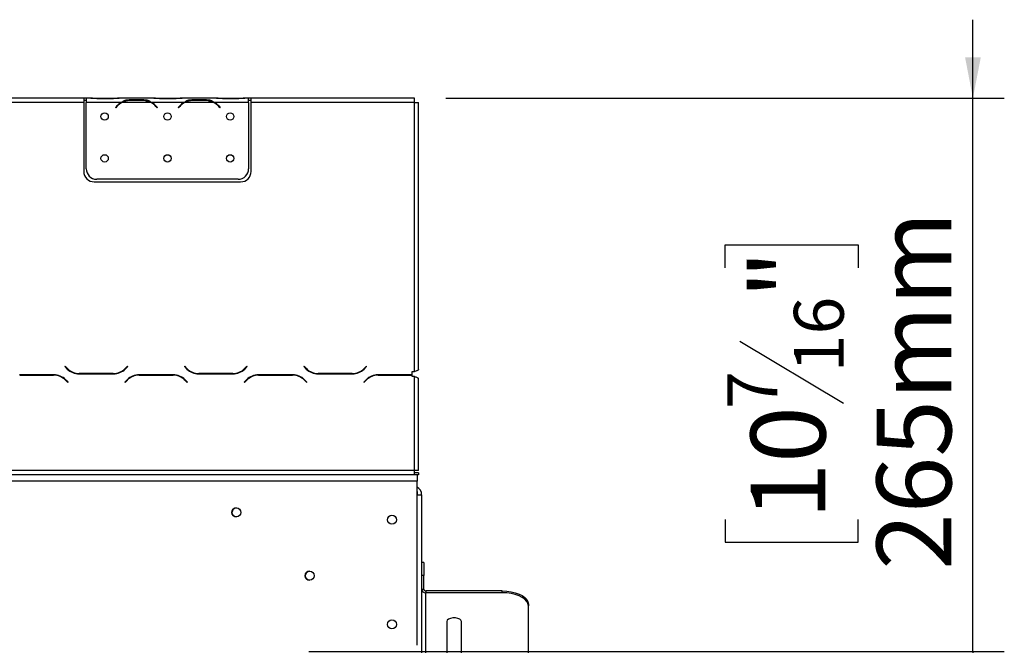
# Model space of a CAD drawing. Units: millimetres. Extents: x 128 to 3890, y -5 to 3064.
# Drawn here: x 1183 to 1653, y 2301 to 2600 of the extents above; entities that cross this region are included whole.
import ezdxf

# ---------------------------------------------------------------- set-up
doc = ezdxf.new("R2010")
doc.units = ezdxf.units.MM
doc.header["$LTSCALE"] = 15
doc.layers.add('FORMAT', color=7, linetype='Continuous')
doc.styles.add('SLDTEXTSTYLE0', font='TXT', dxfattribs={"width": 0.75})
doc.dimstyles.new('SLDDIMSTYLE1', dxfattribs={"dimtxt": 35.71875, "dimasz": 19.5, "dimexe": 0, "dimexo": 0.0625, "dimgap": 8.929687, "dimtad": 1, "dimdec": 0, "dimrnd": 1e-09, "dimzin": 12, "dimdsep": 46, "dimtxsty": 'SLDTEXTSTYLE0', "dimsah": 1, "dimcen": 0.09, "dimadec": 0, "dimazin": 3, "dimtfac": 1, "dimtdec": 0, "dimtmove": 0, "dimatfit": 0, "dimfxl": 0, "dimfrac": 2, "dimtolj": 1, "dimtzin": 12, "dimarcsym": 0})

# ---------------------------------------------------------------- blocks, each defined once
blk = doc.blocks.new('_D_5')
at = {"layer": 'FORMAT', "color": 7}
for p, q in [((1638.24, 2562.52), (1638.24, 2600.02)), ((1386.28, 2562.52), (1653.24, 2562.52)), ((1638.24, 2298.02), (1638.24, 2562.52)), ((1519.87, 2481.5), (1519.87, 2492.36)), ((1519.87, 2492.36), (1583.37, 2492.36)), ((1583.37, 2492.36), (1583.37, 2481.5)), ((1526.88, 2446.4), (1576.36, 2416.71)), ((1519.87, 2361.18), (1519.87, 2350.31)), ((1583.37, 2350.31), (1583.37, 2361.18)), ((1519.87, 2350.31), (1583.37, 2350.31)), ((1320.78, 2298.02), (1653.24, 2298.02)), ((1638.24, 2298.02), (1638.24, 2260.52))]:
    blk.add_line(p, q, dxfattribs=at)
for points in [[(1638.24, 2562.52), (1641.99, 2582.02), (1634.49, 2582.02)], [(1638.24, 2298.02), (1634.49, 2278.52), (1641.99, 2278.52)]]:
    blk.add_solid(points, dxfattribs=at)
at = {"layer": 'FORMAT', "color": 7, "attachment_point": 1, "rotation": 90, "style": 'SLDTEXTSTYLE0'}
for s, insert, char_height in [('265mm', (1592.19, 2337.1), 35.719), ('"', (1532.02, 2466.75), 35.72), ('16', (1552.67, 2431.56), 23.812), ('7', (1520.92, 2413.96), 23.81), ('10', (1532.02, 2361.18), 35.719)]:
    blk.add_mtext(s, dxfattribs=dict(at, insert=insert, char_height=char_height))

msp = doc.modelspace()

# ---------------------------------------------------------------- linework, layer by layer
at = {"color": 7, "linetype": 'Continuous', "lineweight": 25}
for p, q in [((1213.28, 2562.52), (1026.28, 2562.52)), ((1213.28, 2560.52), (1026.28, 2560.52)), ((1213.28, 2562.52), (1213.28, 2560.52)), ((1214.48, 2562.52), (1213.28, 2562.52)), ((1213.28, 2561.52), (1214.48, 2561.52)), ((1213.28, 2560.52), (1213.28, 2527.52)), ((1214.48, 2562.52), (1214.48, 2560.52)), ((1216.71, 2562.52), (1214.48, 2562.52)), ((1231.24, 2560.52), (1214.48, 2560.52)), ((1214.48, 2528.76), (1214.48, 2560.52)), ((1216.71, 2562.52), (1217.2, 2562.52)), ((1217.2, 2562.52), (1220.14, 2562.52)), ((1220.14, 2562.52), (1226.81, 2562.52)), ((1226.81, 2562.23), (1220.14, 2562.23)), ((1226.81, 2562.52), (1229.75, 2562.52)), ((1229.75, 2562.52), (1230.25, 2562.52)), ((1246.71, 2562.52), (1230.25, 2562.52)), ((1245.28, 2560.52), (1231.67, 2560.52)), ((1235.14, 2561.84), (1241.81, 2561.84)), ((1235.14, 2561.18), (1235.14, 2561.84)), ((1241.81, 2561.34), (1235.14, 2561.34)), ((1241.81, 2561.18), (1241.81, 2561.84)), ((1261.24, 2560.52), (1245.71, 2560.52)), ((1246.71, 2562.52), (1247.2, 2562.52)), ((1247.2, 2562.52), (1250.14, 2562.52)), ((1250.14, 2562.52), (1256.81, 2562.52)), ((1256.81, 2562.23), (1250.14, 2562.23)), ((1256.81, 2562.52), (1259.75, 2562.52)), ((1259.75, 2562.52), (1260.25, 2562.52)), ((1276.71, 2562.52), (1260.25, 2562.52)), ((1275.28, 2560.52), (1261.67, 2560.52)), ((1265.14, 2561.84), (1271.81, 2561.84)), ((1265.14, 2561.18), (1265.14, 2561.84)), ((1271.81, 2561.34), (1265.14, 2561.34)), ((1271.81, 2561.18), (1271.81, 2561.84)), ((1292.08, 2560.52), (1275.71, 2560.52)), ((1276.71, 2562.52), (1277.2, 2562.52)), ((1277.2, 2562.52), (1280.14, 2562.52)), ((1280.14, 2562.52), (1286.81, 2562.52)), ((1286.81, 2562.23), (1280.14, 2562.23)), ((1286.81, 2562.52), (1289.75, 2562.52)), ((1289.75, 2562.52), (1290.25, 2562.52)), ((1292.08, 2562.52), (1290.25, 2562.52)), ((1292.08, 2560.52), (1292.08, 2562.52)), ((1293.28, 2562.52), (1292.08, 2562.52)), ((1292.08, 2561.52), (1293.28, 2561.52)), ((1292.08, 2560.52), (1292.08, 2528.76)), ((1371.28, 2562.52), (1293.28, 2562.52)), ((1293.28, 2560.52), (1293.28, 2562.52)), ((1293.28, 2527.52), (1293.28, 2560.52)), ((1371.28, 2560.52), (1293.28, 2560.52)), ((1371.28, 2560.52), (1371.28, 2562.52)), ((1371.28, 2431.82), (1371.28, 2560.52)), ((1371.28, 2560.52), (1373.28, 2560.52)), ((1373.28, 2432.82), (1373.28, 2560.52)), ((1228.48, 2558.04), (1229.02, 2558.68)), ((1228.63, 2557.91), (1228.48, 2558.04)), ((1229.17, 2558.55), (1228.63, 2557.91)), ((1248.32, 2557.91), (1247.79, 2558.55)), ((1247.94, 2558.68), (1248.48, 2558.04)), ((1248.48, 2558.04), (1248.32, 2557.91)), ((1258.48, 2558.04), (1259.02, 2558.68)), ((1258.63, 2557.91), (1258.48, 2558.04)), ((1259.17, 2558.55), (1258.63, 2557.91)), ((1278.32, 2557.91), (1277.79, 2558.55)), ((1277.94, 2558.68), (1278.48, 2558.04)), ((1278.48, 2558.04), (1278.32, 2557.91)), ((1218.28, 2522.52), (1288.28, 2522.52)), ((1287.08, 2523.76), (1219.48, 2523.76)), ((1204.42, 2434.37), (1204.28, 2434.22)), ((1204.28, 2434.22), (1205.43, 2433.07)), ((1205.52, 2433.27), (1204.42, 2434.37)), ((1234.14, 2434.37), (1233.04, 2433.27)), ((1233.12, 2433.07), (1234.28, 2434.22)), ((1234.28, 2434.22), (1234.14, 2434.37)), ((1261.52, 2434.37), (1261.38, 2434.22)), ((1261.38, 2434.22), (1262.53, 2433.07)), ((1262.62, 2433.27), (1261.52, 2434.37)), ((1291.24, 2434.37), (1290.14, 2433.27)), ((1290.22, 2433.07), (1291.38, 2434.22)), ((1291.38, 2434.22), (1291.24, 2434.37)), ((1318.62, 2434.37), (1318.48, 2434.22)), ((1318.48, 2434.22), (1319.63, 2433.07)), ((1319.72, 2433.27), (1318.62, 2434.37)), ((1348.34, 2434.37), (1347.24, 2433.27)), ((1347.32, 2433.07), (1348.48, 2434.22)), ((1348.48, 2434.22), (1348.34, 2434.37)), ((1198.96, 2430.32), (1182.59, 2430.32)), ((1182.67, 2430.12), (1198.88, 2430.12)), ((1211.09, 2430.72), (1227.46, 2430.72)), ((1227.38, 2430.92), (1211.17, 2430.92)), ((1256.06, 2430.32), (1239.69, 2430.32)), ((1239.77, 2430.12), (1255.98, 2430.12)), ((1268.19, 2430.72), (1284.56, 2430.72)), ((1284.48, 2430.92), (1268.27, 2430.92)), ((1313.16, 2430.32), (1296.79, 2430.32)), ((1296.87, 2430.12), (1313.08, 2430.12)), ((1325.29, 2430.72), (1341.66, 2430.72)), ((1341.58, 2430.92), (1325.37, 2430.92)), ((1370.26, 2430.32), (1353.89, 2430.32)), ((1353.97, 2430.12), (1370.18, 2430.12)), ((1370.28, 2431.82), (1371.28, 2431.82)), ((1370.28, 2430.32), (1370.28, 2431.82)), ((1370.28, 2429.5), (1370.28, 2430.12)), ((1371.28, 2429.5), (1370.28, 2429.5)), ((1371.28, 2384.52), (1371.28, 2429.5)), ((1373.28, 2384.52), (1373.28, 2428.5)), ((1204.54, 2427.78), (1205.64, 2426.68)), ((1205.78, 2426.82), (1204.62, 2427.98)), ((1205.64, 2426.68), (1205.78, 2426.82)), ((1234.03, 2427.98), (1232.88, 2426.82)), ((1232.88, 2426.82), (1233.02, 2426.68)), ((1233.02, 2426.68), (1234.12, 2427.78)), ((1261.64, 2427.78), (1262.74, 2426.68)), ((1262.88, 2426.82), (1261.72, 2427.98)), ((1262.74, 2426.68), (1262.88, 2426.82)), ((1291.13, 2427.98), (1289.98, 2426.82)), ((1289.98, 2426.82), (1290.12, 2426.68)), ((1290.12, 2426.68), (1291.22, 2427.78)), ((1318.74, 2427.78), (1319.84, 2426.68)), ((1319.98, 2426.82), (1318.82, 2427.98)), ((1319.84, 2426.68), (1319.98, 2426.82)), ((1348.23, 2427.98), (1347.08, 2426.82)), ((1347.08, 2426.82), (1347.22, 2426.68)), ((1347.22, 2426.68), (1348.32, 2427.78)), ((1371.28, 2384.52), (601.28, 2384.52)), ((1371.28, 2382.52), (601.28, 2382.52)), ((1373.28, 2384.52), (1371.28, 2384.52)), ((1371.28, 2382.52), (1371.28, 2384.52)), ((1373.28, 2383.52), (1371.28, 2383.52)), ((1373.28, 2382.52), (1371.28, 2382.52)), ((1372.58, 2382.52), (1372.58, 2379.52)), ((1373.28, 2383.52), (1373.28, 2382.52)), ((1372.58, 2379.52), (599.98, 2379.52)), ((1372.58, 2301.02), (1372.58, 2379.52)), ((1372.58, 2373.02), (1374.78, 2373.02)), ((1372.78, 2373.02), (1372.78, 2374.27)), ((1374.78, 2373.02), (1374.78, 1561.02)), ((1375.78, 2340.61), (1374.78, 2340.61)), ((1375.78, 2340.61), (1375.78, 2334.36)), ((1375.78, 2334.36), (1374.78, 2334.36)), ((1375.78, 2327.87), (1375.78, 2334.36)), ((1374.78, 2327.87), (1375.78, 2327.87)), ((1376.78, 2327), (1376.78, 2326.13)), ((1413.28, 2327), (1376.78, 2327)), ((1376.78, 2061.13), (1376.78, 2326.13)), ((1413.28, 2326.13), (1376.78, 2326.13)), ((1413.28, 2326.13), (1413.28, 2327)), ((1425.78, 2320.75), (1425.78, 2319.88)), ((1425.78, 2067.38), (1425.78, 2319.88)), ((1386.78, 2312.38), (1386.78, 2284.88)), ((1393.78, 2284.88), (1393.78, 2312.38))]:
    msp.add_line(p, q, dxfattribs=at)
at = {"color": 8, "linetype": 'Continuous', "lineweight": 25}
for p, q in [((1220.14, 2562.23), (1220.14, 2562.52)), ((1226.81, 2562.23), (1226.81, 2562.52)), ((1250.14, 2562.23), (1250.14, 2562.52)), ((1256.81, 2562.23), (1256.81, 2562.52)), ((1280.14, 2562.23), (1280.14, 2562.52)), ((1286.81, 2562.23), (1286.81, 2562.52)), ((1372.58, 2374.27), (1372.78, 2374.27))]:
    msp.add_line(p, q, dxfattribs=at)
at = {"color": 7, "linetype": 'Continuous', "lineweight": 25, "flags": 128}
for points in [[(1372.78, 2374.27), (1372.7, 2375.05), (1372.58, 2375.52)], [(1413.28, 2327), (1415.45, 2326.91), (1417.55, 2326.62), (1419.53, 2326.16), (1421.31, 2325.54), (1422.85, 2324.77), (1424.1, 2323.88), (1425.02, 2322.89), (1425.59, 2321.84), (1425.78, 2320.75)], [(1425.78, 2319.88), (1425.59, 2320.97), (1425.02, 2322.02), (1424.1, 2323.01), (1422.85, 2323.9), (1421.31, 2324.67), (1419.53, 2325.3), (1417.55, 2325.76), (1415.45, 2326.04), (1413.28, 2326.13)], [(1393.78, 2312.38), (1393.57, 2312.98), (1392.96, 2313.51), (1392.03, 2313.9), (1390.89, 2314.11), (1389.67, 2314.11), (1388.53, 2313.9), (1387.6, 2313.51), (1386.99, 2312.98), (1386.78, 2312.38)]]:
    msp.add_lwpolyline(points, dxfattribs=at)
at = {"color": 7, "linetype": 'Continuous', "lineweight": 25}
for centre, radius in [((1223.28, 2553.76), 1.75), ((1253.28, 2553.76), 1.75), ((1283.28, 2553.76), 1.75), ((1223.28, 2533.76), 1.75), ((1253.28, 2533.76), 1.75), ((1283.28, 2533.76), 1.75), ((1286.24, 2364.52), 2.15), ((1360.58, 2361.02), 2.15), ((1321.24, 2334.27), 2.15), ((1360.58, 2311.02), 2.15)]:
    msp.add_circle(centre, radius, dxfattribs=at)
for centre, radius, start, end in [((1235.14, 2553.54), 8, 119.1916, 140), ((1235.14, 2553.54), 7.8, 116.443, 140), ((1235.14, 2553.54), 7.8, 90, 116.443), ((1241.81, 2553.54), 7.8, 63.557, 90), ((1241.81, 2553.54), 7.8, 40, 63.557), ((1241.81, 2553.54), 8, 40, 60.8084), ((1265.14, 2553.54), 8, 119.1916, 140), ((1265.14, 2553.54), 7.8, 116.443, 140), ((1265.14, 2553.54), 7.8, 90, 116.443), ((1271.81, 2553.54), 7.8, 63.557, 90), ((1271.81, 2553.54), 7.8, 40, 63.557), ((1271.81, 2553.54), 8, 40, 60.8084), ((1218.28, 2527.52), 5, 180, 270), ((1219.48, 2528.76), 5, 180, 270), ((1287.08, 2528.76), 5, 270, 0), ((1288.28, 2527.52), 5, 270, 0), ((1211.09, 2438.72), 8, 225, 270), ((1211.17, 2438.92), 8, 225, 270), ((1227.38, 2438.92), 8, 270, 315), ((1227.46, 2438.72), 8, 270, 315), ((1268.19, 2438.72), 8, 225, 270), ((1268.27, 2438.92), 8, 225, 270), ((1284.48, 2438.92), 8, 270, 315), ((1284.56, 2438.72), 8, 270, 315), ((1325.29, 2438.72), 8, 225, 270), ((1325.37, 2438.92), 8, 225, 270), ((1341.58, 2438.92), 8, 270, 315), ((1341.66, 2438.72), 8, 270, 315), ((1198.88, 2422.12), 8, 45, 90), ((1198.96, 2422.32), 8, 45, 90), ((1239.69, 2422.32), 8, 90, 135), ((1239.77, 2422.12), 8, 90, 135), ((1255.98, 2422.12), 8, 45, 90), ((1256.06, 2422.32), 8, 45, 90), ((1296.79, 2422.32), 8, 90, 135), ((1296.87, 2422.12), 8, 90, 135), ((1313.08, 2422.12), 8, 45, 90), ((1313.16, 2422.32), 8, 45, 90), ((1353.89, 2422.32), 8, 90, 135), ((1353.97, 2422.12), 8, 90, 135), ((1370.18, 2422.12), 8, 89.3085, 90), ((1370.26, 2422.32), 8, 89.9018, 90), ((1370.78, 2373.02), 4, 0, 63.2563), ((1286.28, 2364.52), 2.15, 90, 269.5292), ((1321.28, 2334.27), 2.15, 90.4708, 270), ((1376.65, 2328.01), 1.88, 184.4019, 273.8113), ((1376.71, 2327.94), 0.94, 184.4019, 273.8113)]:
    msp.add_arc(centre, radius, start, end, dxfattribs=at)
for points, knots in [([(1220.14, 2562.23), (1219.53, 2562.27), (1218.31, 2562.36), (1217.24, 2562.47), (1216.71, 2562.52)], [0, 0, 0, 0, 0.4998315, 1, 1, 1, 1]), ([(1230.25, 2562.52), (1229.71, 2562.47), (1228.65, 2562.36), (1227.42, 2562.27), (1226.81, 2562.23)], [0, 0, 0, 0, 0.500348, 1, 1, 1, 1]), ([(1231.24, 2560.52), (1231.83, 2560.92), (1233.02, 2561.7), (1234.43, 2561.79), (1235.14, 2561.84)], [0, 0, 0, 0, 0.500044, 1, 1, 1, 1]), ([(1241.81, 2561.84), (1242.52, 2561.79), (1243.94, 2561.7), (1245.12, 2560.92), (1245.71, 2560.52)], [0, 0, 0, 0, 0.500224, 1, 1, 1, 1]), ([(1243.11, 2561.1), (1243.19, 2561.1), (1243.65, 2561.08), (1244.53, 2560.93), (1245.3, 2560.67), (1245.71, 2560.52)], [0, 0, 0, 0, 0.088401, 0.510941, 1, 1, 1, 1]), ([(1250.14, 2562.23), (1249.53, 2562.27), (1248.31, 2562.36), (1247.24, 2562.47), (1246.71, 2562.52)], [0, 0, 0, 0, 0.499831, 1, 1, 1, 1]), ([(1260.25, 2562.52), (1259.71, 2562.47), (1258.65, 2562.36), (1257.42, 2562.27), (1256.81, 2562.23)], [0, 0, 0, 0, 0.500348, 1, 1, 1, 1]), ([(1261.24, 2560.52), (1261.83, 2560.92), (1263.02, 2561.7), (1264.43, 2561.79), (1265.14, 2561.84)], [0, 0, 0, 0, 0.500044, 1, 1, 1, 1]), ([(1271.81, 2561.84), (1272.52, 2561.79), (1273.94, 2561.7), (1275.12, 2560.92), (1275.71, 2560.52)], [0, 0, 0, 0, 0.500224, 1, 1, 1, 1]), ([(1273.11, 2561.1), (1273.19, 2561.1), (1273.65, 2561.08), (1274.53, 2560.93), (1275.3, 2560.67), (1275.71, 2560.52)], [0, 0, 0, 0, 0.0884006, 0.5109409, 1, 1, 1, 1]), ([(1280.14, 2562.23), (1279.53, 2562.27), (1278.31, 2562.36), (1277.24, 2562.47), (1276.71, 2562.52)], [0, 0, 0, 0, 0.499831, 1, 1, 1, 1]), ([(1290.25, 2562.52), (1289.71, 2562.47), (1288.65, 2562.36), (1287.42, 2562.27), (1286.81, 2562.23)], [0, 0, 0, 0, 0.500348, 1, 1, 1, 1]), ([(1373.28, 2432.82), (1373.25, 2432.75), (1373.2, 2432.6), (1372.83, 2432.37), (1372.27, 2432.15), (1371.72, 2431.96), (1371.38, 2431.86), (1371.28, 2431.82)], [0, 0, 0, 0, 0.225341, 0.450723, 0.676104, 0.901486, 1, 1, 1, 1]), ([(1371.28, 2429.5), (1371.51, 2429.43), (1371.99, 2429.28), (1372.61, 2429.05), (1373.06, 2428.82), (1373.26, 2428.64), (1373.27, 2428.53), (1373.28, 2428.5)], [0, 0, 0, 0, 0.225341, 0.450723, 0.676104, 0.901486, 1, 1, 1, 1])]:
    msp.add_open_spline(points, degree=3, knots=knots, dxfattribs=at)

# ---------------------------------------------------------------- dimensions: what is measured, and where the dimension line sits
at = {"layer": 'FORMAT', "color": 7}
dim = msp.add_linear_dim(base=(1638.23734765, 2562.52448001), p1=(1305.77733746, 2298.02448001), p2=(1371.27733746, 2562.52448001), angle=90, dimstyle='SLDDIMSTYLE1', dxfattribs=at)
dim.commit()
dim.dimension.update_dxf_attribs({"geometry": '_D_5', "text_midpoint": (1638.23734765, 2421.33604686), "dimtype": 160})

doc.saveas('drawing.dxf')
